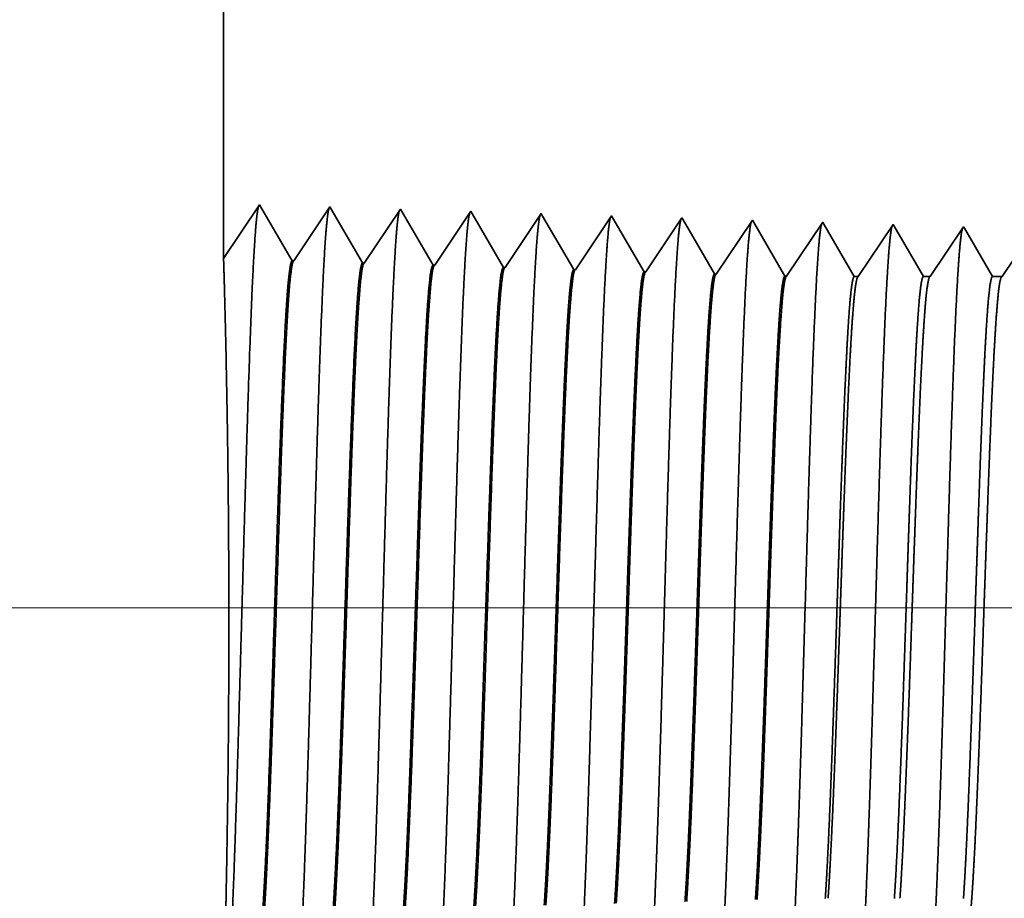
# Model space of a CAD drawing. Extents: x 0 to 10.8, y 0 to 8.2.
# Drawn here: x 1.3 to 1.5, y 1.2 to 1.3 of the extents above; entities that cross this region are included whole.
import ezdxf

# ---------------------------------------------------------------- set-up
doc = ezdxf.new("R2010")
doc.units = 0
doc.header["$MEASUREMENT"] = 0
doc.layers.get('0').update_dxf_attribs({"lineweight": 13})

# ---------------------------------------------------------------- blocks, each defined once
blk = doc.blocks.new('BLOCK23')
at = {"color": 7, "lineweight": 13, "ltscale": 0.03937}
blk.add_line((6.571059, 0.75), (-19.833046, 0.75), dxfattribs=at)
blk = doc.blocks.new('BLOCK29')
at = {"color": 7, "lineweight": 5, "ltscale": 0.03937}
blk.add_line((-14, 1.104153), (-14, 2.693), dxfattribs=at)
at = {"color": 7, "lineweight": 5, "ltscale": 0.001645}
blk.add_line((-13.963394, 1.158843), (-14, 1.104153), dxfattribs=at)
at = {"color": 7, "lineweight": 5, "ltscale": 0.001646}
for p, q in [((-13.930253, 1.10194), (-13.963394, 1.158843)), ((-13.891964, 1.15661), (-13.928594, 1.101888)), ((-13.858824, 1.099708), (-13.891964, 1.15661)), ((-13.820536, 1.154378), (-13.857165, 1.099656)), ((-13.787396, 1.097475), (-13.820536, 1.154378))]:
    blk.add_line(p, q, dxfattribs=at)
at = {"color": 7, "lineweight": 5, "ltscale": 0.000235}
for p, q in [((-13.749107, 1.152146), (-13.754341, 1.144329)), ((-13.677679, 1.149914), (-13.682912, 1.142096)), ((-13.754341, 1.144329), (-13.759573, 1.136511)), ((-13.682912, 1.142096), (-13.688145, 1.134279)), ((-13.611484, 1.139864), (-13.616716, 1.132047)), ((-13.60625, 1.147682), (-13.611484, 1.139864)), ((-13.534822, 1.14545), (-13.540055, 1.137632)), ((-13.463393, 1.143218), (-13.468627, 1.1354)), ((-13.391965, 1.140985), (-13.397198, 1.133168)), ((-13.759573, 1.136511), (-13.764806, 1.128693)), ((-13.688145, 1.134279), (-13.693378, 1.126461)), ((-13.616716, 1.132047), (-13.62195, 1.124229)), ((-13.545288, 1.129815), (-13.550521, 1.121997)), ((-13.540055, 1.137632), (-13.545288, 1.129815)), ((-13.468627, 1.1354), (-13.473859, 1.127582)), ((-13.397198, 1.133168), (-13.402431, 1.12535)), ((-13.770039, 1.120876), (-13.775272, 1.113058)), ((-13.764806, 1.128693), (-13.770039, 1.120876)), ((-13.693378, 1.126461), (-13.69861, 1.118644)), ((-13.62195, 1.124229), (-13.627182, 1.116412)), ((-13.550521, 1.121997), (-13.555754, 1.114179)), ((-13.479093, 1.119765), (-13.484325, 1.111947)), ((-13.473859, 1.127582), (-13.479093, 1.119765)), ((-13.402431, 1.12535), (-13.407664, 1.117533)), ((-13.775272, 1.113058), (-13.780506, 1.105241)), ((-13.703844, 1.110826), (-13.709076, 1.103009)), ((-13.69861, 1.118644), (-13.703844, 1.110826)), ((-13.627182, 1.116412), (-13.632416, 1.108594)), ((-13.555754, 1.114179), (-13.560987, 1.106362)), ((-13.484325, 1.111947), (-13.489559, 1.10413)), ((-13.412897, 1.109715), (-13.41813, 1.101898)), ((-13.407664, 1.117533), (-13.412897, 1.109715)), ((-13.780506, 1.105241), (-13.785738, 1.097423)), ((-13.709076, 1.103009), (-13.71431, 1.095191)), ((-13.637648, 1.100776), (-13.642881, 1.092959)), ((-13.632416, 1.108594), (-13.637648, 1.100776)), ((-13.560987, 1.106362), (-13.566221, 1.098544)), ((-13.489559, 1.10413), (-13.494791, 1.096312)), ((-13.41813, 1.101898), (-13.423363, 1.09408)), ((-13.566221, 1.098544), (-13.571453, 1.090727)), ((-13.494791, 1.096312), (-13.500025, 1.088495)), ((-13.423363, 1.09408), (-13.428597, 1.086262))]:
    blk.add_line(p, q, dxfattribs=at)
at = {"color": 7, "lineweight": 5, "ltscale": 8.7e-05}
blk.add_line((-13.747354, 1.149136), (-13.749107, 1.152146), dxfattribs=at)
at = {"color": 7, "lineweight": 5, "ltscale": 0.000223}
for p, q in [((-13.74287, 1.141437), (-13.747354, 1.149136)), ((-13.738386, 1.133738), (-13.74287, 1.141437)), ((-13.733901, 1.126039), (-13.738386, 1.133738)), ((-13.729417, 1.11834), (-13.733901, 1.126039)), ((-13.724934, 1.110641), (-13.729417, 1.11834)), ((-13.72045, 1.102942), (-13.724934, 1.110641)), ((-13.715966, 1.095243), (-13.72045, 1.102942))]:
    blk.add_line(p, q, dxfattribs=at)
at = {"color": 7, "lineweight": 5, "ltscale": 7.6e-05}
blk.add_line((-13.676144, 1.147278), (-13.677679, 1.149914), dxfattribs=at)
at = {"color": 7, "lineweight": 5, "ltscale": 0.000224}
for p, q in [((-13.671629, 1.139526), (-13.676144, 1.147278)), ((-13.667114, 1.131773), (-13.671629, 1.139526)), ((-13.662598, 1.124021), (-13.667114, 1.131773)), ((-13.658083, 1.116268), (-13.662598, 1.124021)), ((-13.653568, 1.108516), (-13.658083, 1.116268)), ((-13.649052, 1.100763), (-13.653568, 1.108516)), ((-13.644537, 1.093011), (-13.649052, 1.100763))]:
    blk.add_line(p, q, dxfattribs=at)
at = {"color": 7, "lineweight": 5, "ltscale": 6.8e-05}
blk.add_line((-13.604885, 1.145338), (-13.60625, 1.147682), dxfattribs=at)
at = {"color": 7, "lineweight": 5, "ltscale": 0.000225}
for p, q in [((-13.600346, 1.137544), (-13.604885, 1.145338)), ((-13.591267, 1.121956), (-13.595806, 1.12975)), ((-13.586727, 1.114161), (-13.591267, 1.121956)), ((-13.577648, 1.098573), (-13.582187, 1.106367)), ((-13.573109, 1.090779), (-13.577648, 1.098573))]:
    blk.add_line(p, q, dxfattribs=at)
at = {"color": 7, "lineweight": 5, "ltscale": 6.1e-05}
blk.add_line((-13.533593, 1.14334), (-13.534822, 1.14545), dxfattribs=at)
at = {"color": 7, "lineweight": 5, "ltscale": 0.000226}
for p, q in [((-13.529035, 1.135513), (-13.533593, 1.14334)), ((-13.595806, 1.12975), (-13.600346, 1.137544)), ((-13.524475, 1.127685), (-13.529035, 1.135513)), ((-13.519915, 1.119857), (-13.524475, 1.127685)), ((-13.515357, 1.11203), (-13.519915, 1.119857)), ((-13.582187, 1.106367), (-13.586727, 1.114161)), ((-13.510797, 1.104202), (-13.515357, 1.11203)), ((-13.506238, 1.096374), (-13.510797, 1.104202)), ((-13.501679, 1.088547), (-13.506238, 1.096374))]:
    blk.add_line(p, q, dxfattribs=at)
at = {"color": 7, "lineweight": 5, "ltscale": 5.5e-05}
blk.add_line((-13.462277, 1.1413), (-13.463393, 1.143218), dxfattribs=at)
at = {"color": 7, "lineweight": 5, "ltscale": 0.000227}
for p, q in [((-13.457702, 1.133445), (-13.462277, 1.1413)), ((-13.453126, 1.12559), (-13.457702, 1.133445)), ((-13.448551, 1.117735), (-13.453126, 1.12559)), ((-13.443976, 1.10988), (-13.448551, 1.117735)), ((-13.439401, 1.102025), (-13.443976, 1.10988)), ((-13.434826, 1.09417), (-13.439401, 1.102025)), ((-13.43025, 1.086315), (-13.434826, 1.09417))]:
    blk.add_line(p, q, dxfattribs=at)
at = {"color": 7, "lineweight": 5, "ltscale": 5.1e-05}
blk.add_line((-13.39094, 1.139227), (-13.391965, 1.140985), dxfattribs=at)
at = {"color": 7, "lineweight": 5, "ltscale": 0.00022}
for p, q in [((-13.386507, 1.131614), (-13.39094, 1.139227)), ((-13.382072, 1.124001), (-13.386507, 1.131614)), ((-13.377637, 1.116388), (-13.382072, 1.124001)), ((-13.373204, 1.108775), (-13.377637, 1.116388)), ((-13.368769, 1.101161), (-13.373204, 1.108775)), ((-13.364335, 1.093548), (-13.368769, 1.101161)), ((-13.359901, 1.085935), (-13.364335, 1.093548))]:
    blk.add_line(p, q, dxfattribs=at)
at = {"color": 7, "lineweight": 5, "ltscale": 0.000265}
for p, q in [((-13.326429, 1.12995), (-13.332321, 1.121147)), ((-13.320536, 1.138753), (-13.326429, 1.12995)), ((-13.332321, 1.121147), (-13.338215, 1.112344)), ((-13.338215, 1.112344), (-13.344108, 1.103541)), ((-13.344108, 1.103541), (-13.35, 1.094738)), ((-13.35, 1.094738), (-13.355893, 1.085935))]:
    blk.add_line(p, q, dxfattribs=at)
at = {"color": 7, "lineweight": 5, "ltscale": 4.7e-05}
blk.add_line((-13.319592, 1.137131), (-13.320536, 1.138753), dxfattribs=at)
at = {"color": 7, "lineweight": 5, "ltscale": 0.000212}
for p, q in [((-13.315331, 1.129817), (-13.319592, 1.137131)), ((-13.311072, 1.122503), (-13.315331, 1.129817)), ((-13.306811, 1.11519), (-13.311072, 1.122503)), ((-13.302552, 1.107876), (-13.306811, 1.11519)), ((-13.298292, 1.100562), (-13.302552, 1.107876)), ((-13.294031, 1.093249), (-13.298292, 1.100562)), ((-13.289772, 1.085935), (-13.294031, 1.093249))]:
    blk.add_line(p, q, dxfattribs=at)
at = {"color": 7, "lineweight": 5, "ltscale": 0.000254}
for p, q in [((-13.249108, 1.136521), (-13.254751, 1.12809)), ((-13.260395, 1.119659), (-13.266039, 1.111228)), ((-13.254751, 1.12809), (-13.260395, 1.119659)), ((-13.266039, 1.111228), (-13.271683, 1.102797)), ((-13.271683, 1.102797), (-13.277327, 1.094366)), ((-13.277327, 1.094366), (-13.282971, 1.085935))]:
    blk.add_line(p, q, dxfattribs=at)
at = {"color": 7, "lineweight": 5, "ltscale": 4.4e-05}
blk.add_line((-13.24823, 1.135015), (-13.249108, 1.136521), dxfattribs=at)
at = {"color": 7, "lineweight": 5, "ltscale": 0.000203}
for p, q in [((-13.244146, 1.128003), (-13.24823, 1.135015)), ((-13.240062, 1.120992), (-13.244146, 1.128003)), ((-13.235978, 1.11398), (-13.240062, 1.120992)), ((-13.231894, 1.106969), (-13.235978, 1.11398)), ((-13.227811, 1.099958), (-13.231894, 1.106969)), ((-13.223727, 1.092946), (-13.227811, 1.099958)), ((-13.219643, 1.085935), (-13.223727, 1.092946))]:
    blk.add_line(p, q, dxfattribs=at)
at = {"color": 7, "lineweight": 5, "ltscale": 4.2e-05}
for p, q in [((-13.928594, 1.101888), (-13.930253, 1.10194)), ((-13.857165, 1.099656), (-13.858824, 1.099708))]:
    blk.add_line(p, q, dxfattribs=at)
at = {"color": 7, "lineweight": 5, "ltscale": 4.1e-05}
for p, q in [((-13.785738, 1.097423), (-13.787396, 1.097475)), ((-13.71431, 1.095191), (-13.715966, 1.095243)), ((-13.642881, 1.092959), (-13.644537, 1.093011)), ((-13.571453, 1.090727), (-13.573109, 1.090779)), ((-13.500025, 1.088495), (-13.501679, 1.088547)), ((-13.428597, 1.086262), (-13.43025, 1.086315))]:
    blk.add_line(p, q, dxfattribs=at)
at = {"color": 7, "lineweight": 5, "ltscale": 0.000242}
blk.add_line((-13.204653, 1.093994), (-13.210048, 1.085935), dxfattribs=at)
at = {"color": 7, "lineweight": 5, "ltscale": 0.0001}
blk.add_line((-13.355893, 1.085935), (-13.359901, 1.085935), dxfattribs=at)
at = {"color": 7, "lineweight": 5, "ltscale": 0.00017}
blk.add_line((-13.282971, 1.085935), (-13.289772, 1.085935), dxfattribs=at)
at = {"color": 7, "lineweight": 5, "ltscale": 0.00024}
blk.add_line((-13.210048, 1.085935), (-13.219643, 1.085935), dxfattribs=at)

msp = doc.modelspace()

# ---------------------------------------------------------------- linework, layer by layer
at = {"color": 7, "lineweight": 35, "ltscale": 0.006188}
msp.add_line((1.35577, 1.51673), (1.35577, 1.2692), dxfattribs=at)
at = {"color": 7, "lineweight": 35, "ltscale": 0.000256}
for p, q in [((1.35577, 1.2692), (1.36147, 1.27772)), ((1.36147, 1.27772), (1.36663, 1.26885)), ((1.36689, 1.26885), (1.3726, 1.27737)), ((1.3726, 1.27737), (1.37776, 1.26851)), ((1.37802, 1.2685), (1.38373, 1.27702)), ((1.38373, 1.27702), (1.38889, 1.26816)), ((1.38915, 1.26815), (1.39485, 1.27668)), ((1.40027, 1.2678), (1.40598, 1.27633)), ((1.4114, 1.26745), (1.41711, 1.27598)), ((1.42253, 1.26711), (1.42824, 1.27563)), ((1.43366, 1.26676), (1.43937, 1.27529)), ((1.44479, 1.26641), (1.4505, 1.27494))]:
    msp.add_line(p, q, dxfattribs=at)
at = {"color": 7, "lineweight": 35, "ltscale": 1.4e-05}
msp.add_line((1.39485, 1.27668), (1.39513, 1.27621), dxfattribs=at)
at = {"color": 7, "lineweight": 35, "ltscale": 0.000243}
msp.add_line((1.39513, 1.27621), (1.40002, 1.26781), dxfattribs=at)
at = {"color": 7, "lineweight": 35, "ltscale": 1.2e-05}
msp.add_line((1.40598, 1.27633), (1.40622, 1.27592), dxfattribs=at)
at = {"color": 7, "lineweight": 35, "ltscale": 0.000245}
msp.add_line((1.40622, 1.27592), (1.41115, 1.26746), dxfattribs=at)
at = {"color": 7, "lineweight": 35, "ltscale": 1.1e-05}
msp.add_line((1.41711, 1.27598), (1.41732, 1.27561), dxfattribs=at)
at = {"color": 7, "lineweight": 35, "ltscale": 0.000246}
msp.add_line((1.41732, 1.27561), (1.42227, 1.26711), dxfattribs=at)
at = {"color": 7, "lineweight": 35, "ltscale": 1e-05}
msp.add_line((1.42824, 1.27563), (1.42843, 1.2753), dxfattribs=at)
at = {"color": 7, "lineweight": 35, "ltscale": 0.000247}
msp.add_line((1.42843, 1.2753), (1.4334, 1.26677), dxfattribs=at)
at = {"color": 7, "lineweight": 35, "ltscale": 9e-06}
msp.add_line((1.43937, 1.27529), (1.43954, 1.27499), dxfattribs=at)
at = {"color": 7, "lineweight": 35, "ltscale": 0.000248}
for p, q in [((1.43954, 1.27499), (1.44453, 1.26642)), ((1.45612, 1.26636), (1.46162, 1.27459))]:
    msp.add_line(p, q, dxfattribs=at)
at = {"color": 7, "lineweight": 35, "ltscale": 8e-06}
msp.add_line((1.4505, 1.27494), (1.45065, 1.27466), dxfattribs=at)
at = {"color": 7, "lineweight": 35, "ltscale": 0.00024}
msp.add_line((1.45065, 1.27466), (1.45549, 1.26636), dxfattribs=at)
at = {"color": 7, "lineweight": 35, "ltscale": 7e-06}
for p, q in [((1.46162, 1.27459), (1.46177, 1.27434)), ((1.47275, 1.27424), (1.47289, 1.27401))]:
    msp.add_line(p, q, dxfattribs=at)
at = {"color": 7, "lineweight": 35, "ltscale": 0.000231}
msp.add_line((1.46177, 1.27434), (1.46642, 1.26636), dxfattribs=at)
at = {"color": 7, "lineweight": 35, "ltscale": 0.000237}
msp.add_line((1.46748, 1.26636), (1.47275, 1.27424), dxfattribs=at)
at = {"color": 7, "lineweight": 35, "ltscale": 0.000221}
msp.add_line((1.47289, 1.27401), (1.47734, 1.26636), dxfattribs=at)
at = {"color": 7, "lineweight": 35, "ltscale": 0.000227}
msp.add_line((1.47884, 1.26636), (1.48388, 1.27389), dxfattribs=at)
at = {"color": 7, "lineweight": 35, "ltscale": 6e-06}
for p, q in [((1.36689, 1.26885), (1.36663, 1.26885)), ((1.37802, 1.2685), (1.37776, 1.26851)), ((1.38915, 1.26815), (1.38889, 1.26816)), ((1.40027, 1.2678), (1.40002, 1.26781)), ((1.4114, 1.26745), (1.41115, 1.26746)), ((1.42253, 1.26711), (1.42227, 1.26711)), ((1.43366, 1.26676), (1.4334, 1.26677)), ((1.44479, 1.26641), (1.44453, 1.26642))]:
    msp.add_line(p, q, dxfattribs=at)
at = {"color": 7, "lineweight": 35, "ltscale": 1.6e-05}
msp.add_line((1.45549, 1.26636), (1.45612, 1.26636), dxfattribs=at)
at = {"color": 7, "lineweight": 35, "ltscale": 2.6e-05}
msp.add_line((1.46642, 1.26636), (1.46748, 1.26636), dxfattribs=at)
at = {"color": 7, "lineweight": 35, "ltscale": 3.7e-05}
msp.add_line((1.47734, 1.26636), (1.47884, 1.26636), dxfattribs=at)
at = {"color": 7, "lineweight": 35, "ltscale": 0.03937}
for points in [[(1.36689, 1.26885, 0.251927), (1.3668, 1.26878)], [(1.37802, 1.2685, 0.252081), (1.37793, 1.26843)], [(1.38915, 1.26815, 0.251116), (1.38906, 1.26809)], [(1.40027, 1.2678, 0.251113), (1.40019, 1.26774)], [(1.4114, 1.26746, 0.251112), (1.41132, 1.26739)], [(1.42253, 1.26711, 0.251105), (1.42244, 1.26704)], [(1.43366, 1.26676, 0.251103), (1.43357, 1.26669)], [(1.44479, 1.26641, 0.251098), (1.4447, 1.26635)], [(1.45611, 1.26636, 0.242338), (1.45602, 1.26629)], [(1.46748, 1.26636, 0.242336), (1.46738, 1.26629)], [(1.47884, 1.26636, 0.242336), (1.47874, 1.26629)]]:
    msp.add_lwpolyline(points, format="xyb", dxfattribs=at)
for points, knots in [([(1.35679, 1.158), (1.3572, 1.16512), (1.35757, 1.17524), (1.3579, 1.18611), (1.35852, 1.20784), (1.35913, 1.22994), (1.35942, 1.24016), (1.35989, 1.25524), (1.36042, 1.26732), (1.36061, 1.27091), (1.36086, 1.27458), (1.36113, 1.27664), (1.36119, 1.27701), (1.36125, 1.2773), (1.36132, 1.27749)], [0, 0, 0, 0, 0, 0, 12.702954, 12.702954, 12.702954, 24.497614, 24.497614, 24.497614, 30.345549, 30.345549, 30.345549, 32.030206, 32.030206, 32.030206, 32.030206, 32.030206, 32.030206]), ([(1.36792, 1.1583), (1.36833, 1.16541), (1.3687, 1.17551), (1.36903, 1.18634), (1.36965, 1.20799), (1.37026, 1.22999), (1.37055, 1.24015), (1.37102, 1.25513), (1.37155, 1.26712), (1.37174, 1.27068), (1.372, 1.27429), (1.37226, 1.27632), (1.37232, 1.27668), (1.37238, 1.27695), (1.37244, 1.27714)], [0, 0, 0, 0, 0, 0, 12.663449, 12.663449, 12.663449, 24.386554, 24.386554, 24.386554, 30.203831, 30.203831, 30.203831, 31.844182, 31.844182, 31.844182, 31.844182, 31.844182, 31.844182]), ([(1.37905, 1.15861), (1.37946, 1.16569), (1.37983, 1.17577), (1.38017, 1.18658), (1.38078, 1.20813), (1.38139, 1.23004), (1.38168, 1.24013), (1.38215, 1.25502), (1.38269, 1.26692), (1.38288, 1.27045), (1.38313, 1.27401), (1.3834, 1.27599), (1.38345, 1.27634), (1.38351, 1.27661), (1.38357, 1.27679)], [0, 0, 0, 0, 0, 0, 12.623905, 12.623905, 12.623905, 24.275424, 24.275424, 24.275424, 30.062008, 30.062008, 30.062008, 31.656291, 31.656291, 31.656291, 31.656291, 31.656291, 31.656291]), ([(1.39018, 1.15891), (1.39059, 1.16598), (1.39096, 1.17603), (1.3913, 1.18681), (1.39191, 1.20828), (1.39252, 1.23009), (1.39281, 1.24012), (1.39328, 1.25491), (1.39382, 1.26672), (1.39401, 1.27022), (1.39426, 1.27372), (1.39453, 1.27567), (1.39458, 1.27601), (1.39464, 1.27626), (1.3947, 1.27644)], [0, 0, 0, 0, 0, 0, 12.584306, 12.584306, 12.584306, 24.164245, 24.164245, 24.164245, 29.920081, 29.920081, 29.920081, 31.47049, 31.47049, 31.47049, 31.47049, 31.47049, 31.47049]), ([(1.4013, 1.15922), (1.40172, 1.16626), (1.40209, 1.1763), (1.40243, 1.18705), (1.40305, 1.20843), (1.40365, 1.23013), (1.40395, 1.2401), (1.40441, 1.2548), (1.40495, 1.26651), (1.40514, 1.26999), (1.40539, 1.27344), (1.40566, 1.27534), (1.40571, 1.27567), (1.40577, 1.27592), (1.40583, 1.27609)], [0, 0, 0, 0, 0, 0, 12.544617, 12.544617, 12.544617, 24.052894, 24.052894, 24.052894, 29.777974, 29.777974, 29.777974, 31.284569, 31.284569, 31.284569, 31.284569, 31.284569, 31.284569]), ([(1.41243, 1.15952), (1.41273, 1.16463), (1.41301, 1.1713), (1.41327, 1.17869), (1.41386, 1.19725), (1.41441, 1.21708), (1.41473, 1.22838), (1.41524, 1.24565), (1.41581, 1.26045), (1.41602, 1.26517), (1.41633, 1.27074), (1.41666, 1.27414), (1.41676, 1.2749), (1.41685, 1.27544), (1.41695, 1.27574)], [0, 0, 0, 0, 0, 0, 9.081352, 9.081352, 9.081352, 21.825488, 21.825488, 21.825488, 28.48503, 28.48503, 28.48503, 31.1129, 31.1129, 31.1129, 31.1129, 31.1129, 31.1129]), ([(1.42356, 1.15983), (1.42386, 1.16492), (1.42414, 1.17159), (1.4244, 1.17897), (1.42499, 1.19746), (1.42555, 1.21721), (1.42586, 1.22843), (1.42637, 1.2456), (1.42694, 1.2603), (1.42715, 1.26499), (1.42746, 1.27048), (1.42779, 1.27382), (1.42789, 1.27457), (1.42798, 1.27509), (1.42808, 1.27539)], [0, 0, 0, 0, 0, 0, 9.060384, 9.060384, 9.060384, 21.729005, 21.729005, 21.729005, 28.349367, 28.349367, 28.349367, 30.927448, 30.927448, 30.927448, 30.927448, 30.927448, 30.927448]), ([(1.43469, 1.16013), (1.43499, 1.16522), (1.43527, 1.17188), (1.43553, 1.17924), (1.43613, 1.19767), (1.43668, 1.21733), (1.437, 1.22849), (1.4375, 1.24555), (1.43807, 1.26015), (1.43828, 1.2648), (1.43859, 1.27022), (1.43892, 1.27351), (1.43902, 1.27423), (1.43911, 1.27475), (1.43921, 1.27504)], [0, 0, 0, 0, 0, 0, 9.039352, 9.039352, 9.039352, 21.632377, 21.632377, 21.632377, 28.213526, 28.213526, 28.213526, 30.741954, 30.741954, 30.741954, 30.741954, 30.741954, 30.741954]), ([(1.44582, 1.16044), (1.44612, 1.16551), (1.4464, 1.17216), (1.44667, 1.17952), (1.44726, 1.19788), (1.44781, 1.21746), (1.44813, 1.22854), (1.44863, 1.2455), (1.44921, 1.25999), (1.44942, 1.26461), (1.44972, 1.26995), (1.45005, 1.27319), (1.45015, 1.2739), (1.45024, 1.27441), (1.45034, 1.27469)], [0, 0, 0, 0, 0, 0, 9.018297, 9.018297, 9.018297, 21.535681, 21.535681, 21.535681, 28.07758, 28.07758, 28.07758, 30.556448, 30.556448, 30.556448, 30.556448, 30.556448, 30.556448]), ([(1.45694, 1.16074), (1.45725, 1.16581), (1.45753, 1.17245), (1.4578, 1.1798), (1.45839, 1.19808), (1.45894, 1.21758), (1.45926, 1.2286), (1.45977, 1.24545), (1.46034, 1.25984), (1.46055, 1.26442), (1.46086, 1.26969), (1.46119, 1.27288), (1.46128, 1.27357), (1.46137, 1.27406), (1.46146, 1.27435)], [0, 0, 0, 0, 0, 0, 8.997152, 8.997152, 8.997152, 21.438834, 21.438834, 21.438834, 27.941454, 27.941454, 27.941454, 30.370918, 30.370918, 30.370918, 30.370918, 30.370918, 30.370918]), ([(1.46807, 1.16105), (1.46838, 1.1661), (1.46866, 1.17274), (1.46893, 1.18007), (1.46952, 1.19829), (1.47008, 1.2177), (1.47039, 1.22865), (1.4709, 1.2454), (1.47147, 1.25968), (1.47168, 1.26422), (1.47199, 1.26943), (1.47232, 1.27256), (1.47241, 1.27323), (1.4725, 1.27372), (1.47259, 1.274)], [0, 0, 0, 0, 0, 0, 8.975994, 8.975994, 8.975994, 21.341926, 21.341926, 21.341926, 27.805222, 27.805222, 27.805222, 30.185398, 30.185398, 30.185398, 30.185398, 30.185398, 30.185398]), ([(1.35597, 1.15907), (1.35609, 1.16407), (1.35623, 1.17056), (1.35637, 1.17805), (1.3566, 1.19553), (1.35665, 1.21442), (1.35661, 1.22473), (1.35643, 1.24151), (1.35615, 1.25527), (1.35603, 1.26027), (1.35589, 1.26551), (1.35581, 1.26822), (1.35579, 1.26874), (1.35578, 1.26907), (1.35577, 1.26921)], [0, 0, 0, 0, 0, 0, 11.947779, 11.947779, 11.947779, 26.08971, 26.08971, 26.08971, 36.157638, 36.157638, 36.157638, 39.746356, 39.746356, 39.746356, 39.746356, 39.746356, 39.746356]), ([(1.36663, 1.26885), (1.36647, 1.26886), (1.36631, 1.2683), (1.36615, 1.26719), (1.36571, 1.26259), (1.36529, 1.25458), (1.36502, 1.24828), (1.36442, 1.23216), (1.36385, 1.21397), (1.36351, 1.20315), (1.36301, 1.18808), (1.36249, 1.17548), (1.36231, 1.17174), (1.36213, 1.16847), (1.36195, 1.16578)], [0, 0, 0, 0, 0, 0, 6.134011, 6.134011, 6.134011, 17.347195, 17.347195, 17.347195, 32.691421, 32.691421, 32.691421, 39.979031, 39.979031, 39.979031, 39.979031, 39.979031, 39.979031]), ([(1.3668, 1.26878), (1.36665, 1.26855), (1.36649, 1.26777), (1.36633, 1.26646), (1.36597, 1.26229), (1.36563, 1.25597), (1.36544, 1.25173), (1.36507, 1.24282), (1.36472, 1.23283), (1.36456, 1.22781), (1.36415, 1.21526), (1.36374, 1.20255), (1.36349, 1.19504), (1.3631, 1.18384), (1.36269, 1.17431), (1.36253, 1.17106), (1.36237, 1.1682), (1.36221, 1.16579)], [0, 0, 0, 0, 0, 0, 6.019106, 6.019106, 6.019106, 14.09275, 14.09275, 14.09275, 21.701157, 21.701157, 21.701157, 32.784967, 32.784967, 32.784967, 39.279423, 39.279423, 39.279423, 39.279423, 39.279423, 39.279423]), ([(1.37776, 1.26851), (1.3776, 1.26851), (1.37744, 1.26796), (1.37728, 1.26684), (1.37683, 1.26224), (1.37641, 1.25423), (1.37615, 1.24792), (1.37554, 1.23183), (1.37497, 1.2137), (1.37463, 1.2029), (1.37413, 1.188), (1.37361, 1.17556), (1.37343, 1.17192), (1.37326, 1.16872), (1.37308, 1.16608)], [0, 0, 0, 0, 0, 0, 6.135589, 6.135589, 6.135589, 17.359492, 17.359492, 17.359492, 32.664688, 32.664688, 32.664688, 39.82678, 39.82678, 39.82678, 39.82678, 39.82678, 39.82678]), ([(1.37793, 1.26843), (1.37777, 1.2682), (1.37762, 1.26742), (1.37746, 1.26611), (1.3771, 1.26194), (1.37675, 1.25561), (1.37656, 1.25137), (1.37619, 1.24247), (1.37584, 1.23248), (1.37568, 1.22748), (1.37533, 1.2168), (1.37498, 1.20601), (1.37479, 1.20035), (1.3744, 1.18895), (1.374, 1.17866), (1.37379, 1.17372), (1.37357, 1.16946), (1.37334, 1.16609)], [0, 0, 0, 0, 0, 0, 6.020874, 6.020874, 6.020874, 14.101605, 14.101605, 14.101605, 21.702904, 21.702904, 21.702904, 30.036952, 30.036952, 30.036952, 39.13606, 39.13606, 39.13606, 39.13606, 39.13606, 39.13606]), ([(1.38889, 1.26816), (1.38873, 1.26816), (1.38857, 1.26761), (1.38841, 1.2665), (1.38796, 1.26189), (1.38754, 1.25387), (1.38727, 1.24756), (1.38682, 1.23571), (1.38639, 1.22275), (1.38621, 1.2171), (1.38576, 1.20345), (1.38532, 1.19024), (1.38505, 1.18289), (1.38472, 1.17505), (1.38437, 1.16894), (1.38432, 1.16804), (1.38426, 1.16719), (1.38421, 1.16639)], [0, 0, 0, 0, 0, 0, 6.137311, 6.137311, 6.137311, 17.372297, 17.372297, 17.372297, 25.695804, 25.695804, 25.695804, 37.584703, 37.584703, 37.584703, 39.763493, 39.763493, 39.763493, 39.763493, 39.763493, 39.763493]), ([(1.38906, 1.26809), (1.3889, 1.26785), (1.38874, 1.26707), (1.38858, 1.26576), (1.38822, 1.26159), (1.38788, 1.25526), (1.38768, 1.25101), (1.38732, 1.24212), (1.38696, 1.23214), (1.3868, 1.22715), (1.38639, 1.21472), (1.38598, 1.20215), (1.38573, 1.19476), (1.38534, 1.18384), (1.38493, 1.17457), (1.38478, 1.17147), (1.38463, 1.16872), (1.38447, 1.1664)], [0, 0, 0, 0, 0, 0, 6.022755, 6.022755, 6.022755, 14.110845, 14.110845, 14.110845, 21.705296, 21.705296, 21.705296, 32.696262, 32.696262, 32.696262, 38.987721, 38.987721, 38.987721, 38.987721, 38.987721, 38.987721]), ([(1.40002, 1.26781), (1.39986, 1.26782), (1.39969, 1.26726), (1.39953, 1.26615), (1.39908, 1.26154), (1.39866, 1.25352), (1.39839, 1.2472), (1.39794, 1.23535), (1.39751, 1.22241), (1.39732, 1.21676), (1.39688, 1.2032), (1.39643, 1.19009), (1.39616, 1.18281), (1.39584, 1.17511), (1.39549, 1.16913), (1.39544, 1.16827), (1.39539, 1.16746), (1.39534, 1.16669)], [0, 0, 0, 0, 0, 0, 6.139151, 6.139151, 6.139151, 17.385589, 17.385589, 17.385589, 25.704407, 25.704407, 25.704407, 37.52647, 37.52647, 37.52647, 39.61395, 39.61395, 39.61395, 39.61395, 39.61395, 39.61395]), ([(1.40019, 1.26774), (1.40003, 1.2675), (1.39987, 1.26672), (1.39971, 1.26541), (1.39935, 1.26123), (1.399, 1.2549), (1.3988, 1.25065), (1.39844, 1.24176), (1.39808, 1.2318), (1.39792, 1.22681), (1.39751, 1.21444), (1.3971, 1.20194), (1.39685, 1.19462), (1.39646, 1.18385), (1.39606, 1.17471), (1.39591, 1.17167), (1.39575, 1.16898), (1.3956, 1.1667)], [0, 0, 0, 0, 0, 0, 6.024754, 6.024754, 6.024754, 14.120483, 14.120483, 14.120483, 21.708347, 21.708347, 21.708347, 32.655455, 32.655455, 32.655455, 38.845686, 38.845686, 38.845686, 38.845686, 38.845686, 38.845686]), ([(1.41115, 1.26746), (1.41098, 1.26747), (1.41082, 1.26691), (1.41066, 1.2658), (1.41037, 1.26284), (1.41009, 1.25848), (1.40997, 1.25635), (1.4097, 1.251), (1.40944, 1.24465), (1.4093, 1.24105), (1.40906, 1.2347), (1.40884, 1.22821), (1.40876, 1.22592), (1.40857, 1.22038), (1.40839, 1.21475), (1.40829, 1.21195), (1.40811, 1.2063), (1.40792, 1.20074), (1.40784, 1.1984), (1.40757, 1.19079), (1.40729, 1.18342), (1.40711, 1.17885), (1.40687, 1.17366), (1.40663, 1.16946), (1.40657, 1.16859), (1.40652, 1.16777), (1.40647, 1.167)], [0, 0, 0, 0, 0, 0, 6.141115, 6.141115, 6.141115, 11.156497, 11.156497, 11.156497, 16.946426, 16.946426, 16.946426, 21.182411, 21.182411, 21.182411, 25.332916, 25.332916, 25.332916, 29.616644, 29.616644, 29.616644, 37.160154, 37.160154, 37.160154, 39.272241, 39.272241, 39.272241, 39.272241, 39.272241, 39.272241]), ([(1.41131, 1.26739), (1.41115, 1.26715), (1.41099, 1.26637), (1.41084, 1.26506), (1.41047, 1.26088), (1.41012, 1.25454), (1.40993, 1.2503), (1.40956, 1.24141), (1.4092, 1.23145), (1.40903, 1.22648), (1.40862, 1.21417), (1.40822, 1.20174), (1.40797, 1.19448), (1.40758, 1.18385), (1.40718, 1.17484), (1.40703, 1.17187), (1.40688, 1.16924), (1.40672, 1.16701)], [0, 0, 0, 0, 0, 0, 6.026925, 6.026925, 6.026925, 14.13059, 14.13059, 14.13059, 21.71195, 21.71195, 21.71195, 32.611939, 32.611939, 32.611939, 38.69973, 38.69973, 38.69973, 38.69973, 38.69973, 38.69973]), ([(1.42227, 1.26712), (1.42211, 1.26712), (1.42195, 1.26657), (1.42179, 1.26545), (1.4215, 1.26249), (1.42122, 1.25814), (1.4211, 1.256), (1.42083, 1.25064), (1.42056, 1.24429), (1.42042, 1.24069), (1.42018, 1.23435), (1.41996, 1.22786), (1.41988, 1.22561), (1.41969, 1.22008), (1.41951, 1.21449), (1.41941, 1.21171), (1.41923, 1.2061), (1.41904, 1.20058), (1.41896, 1.19825), (1.41869, 1.19071), (1.41841, 1.1834), (1.41823, 1.17888), (1.41799, 1.17379), (1.41775, 1.16967), (1.4177, 1.16884), (1.41765, 1.16805), (1.41759, 1.1673)], [0, 0, 0, 0, 0, 0, 6.143243, 6.143243, 6.143243, 11.160628, 11.160628, 11.160628, 16.964234, 16.964234, 16.964234, 21.189881, 21.189881, 21.189881, 25.324498, 25.324498, 25.324498, 29.584486, 29.584486, 29.584486, 37.085429, 37.085429, 37.085429, 39.129485, 39.129485, 39.129485, 39.129485, 39.129485, 39.129485]), ([(1.42244, 1.26704), (1.42228, 1.2668), (1.42212, 1.26602), (1.42196, 1.26471), (1.42168, 1.26143), (1.4214, 1.25682), (1.42128, 1.25453), (1.421, 1.24871), (1.42072, 1.24193), (1.42058, 1.23805), (1.42034, 1.23158), (1.42012, 1.22496), (1.42003, 1.22235), (1.41985, 1.21697), (1.41967, 1.21156), (1.41958, 1.20884), (1.4194, 1.20349), (1.41922, 1.19826), (1.41912, 1.19554), (1.41887, 1.18839), (1.41859, 1.18151), (1.41841, 1.17729), (1.41819, 1.17278), (1.41797, 1.16911), (1.41793, 1.16849), (1.41789, 1.16789), (1.41785, 1.16731)], [0, 0, 0, 0, 0, 0, 6.0292, 6.0292, 6.0292, 11.087798, 11.087798, 11.087798, 17.21198, 17.21198, 17.21198, 21.2221, 21.2221, 21.2221, 25.274569, 25.274569, 25.274569, 29.24798, 29.24798, 29.24798, 36.470213, 36.470213, 36.470213, 38.037076, 38.037076, 38.037076, 38.037076, 38.037076, 38.037076]), ([(1.4334, 1.26677), (1.43324, 1.26677), (1.43308, 1.26622), (1.43291, 1.2651), (1.43262, 1.26215), (1.43234, 1.25779), (1.43222, 1.25566), (1.43195, 1.25029), (1.43168, 1.24394), (1.43154, 1.24032), (1.4313, 1.23399), (1.43108, 1.22752), (1.431, 1.22528), (1.43081, 1.21979), (1.43063, 1.21423), (1.43053, 1.21147), (1.43035, 1.2059), (1.43016, 1.20043), (1.43008, 1.1981), (1.42981, 1.19063), (1.42953, 1.18339), (1.42935, 1.17892), (1.42911, 1.17393), (1.42887, 1.16989), (1.42882, 1.16909), (1.42877, 1.16833), (1.42872, 1.16761)], [0, 0, 0, 0, 0, 0, 6.145485, 6.145485, 6.145485, 11.164863, 11.164863, 11.164863, 16.98176, 16.98176, 16.98176, 21.194184, 21.194184, 21.194184, 25.312766, 25.312766, 25.312766, 29.546045, 29.546045, 29.546045, 37.004661, 37.004661, 37.004661, 38.980417, 38.980417, 38.980417, 38.980417, 38.980417, 38.980417]), ([(1.43357, 1.26669), (1.43341, 1.26645), (1.43325, 1.26567), (1.43309, 1.26436), (1.4328, 1.26108), (1.43252, 1.25647), (1.4324, 1.25418), (1.43212, 1.24834), (1.43184, 1.24156), (1.4317, 1.23766), (1.43146, 1.23121), (1.43123, 1.22461), (1.43114, 1.22198), (1.43097, 1.21664), (1.43079, 1.21127), (1.43069, 1.20857), (1.43052, 1.20328), (1.43034, 1.1981), (1.43024, 1.19535), (1.42995, 1.1873), (1.42964, 1.17962), (1.42942, 1.17478), (1.4292, 1.17079), (1.42898, 1.16762)], [0, 0, 0, 0, 0, 0, 6.031633, 6.031633, 6.031633, 11.09041, 11.09041, 11.09041, 17.237199, 17.237199, 17.237199, 21.219058, 21.219058, 21.219058, 25.25499, 25.25499, 25.25499, 29.186236, 29.186236, 29.186236, 37.891906, 37.891906, 37.891906, 37.891906, 37.891906, 37.891906]), ([(1.44453, 1.26642), (1.44437, 1.26642), (1.4442, 1.26587), (1.44404, 1.26475), (1.44375, 1.2618), (1.44347, 1.25744), (1.44335, 1.25531), (1.44307, 1.24994), (1.4428, 1.24358), (1.44266, 1.23996), (1.44242, 1.23364), (1.4422, 1.22719), (1.44212, 1.22496), (1.44193, 1.2195), (1.44175, 1.21396), (1.44165, 1.21123), (1.44147, 1.20571), (1.44128, 1.20029), (1.4412, 1.19794), (1.44093, 1.19054), (1.44065, 1.18337), (1.44047, 1.17896), (1.44023, 1.17406), (1.44, 1.1701), (1.43995, 1.16933), (1.4399, 1.1686), (1.43985, 1.16791)], [0, 0, 0, 0, 0, 0, 6.14788, 6.14788, 6.14788, 11.16931, 11.16931, 11.16931, 17.000599, 17.000599, 17.000599, 21.196531, 21.196531, 21.196531, 25.299178, 25.299178, 25.299178, 29.502409, 29.502409, 29.502409, 36.919094, 36.919094, 36.919094, 38.825559, 38.825559, 38.825559, 38.825559, 38.825559, 38.825559]), ([(1.4447, 1.26635), (1.44454, 1.2661), (1.44437, 1.26532), (1.44421, 1.264), (1.44393, 1.26073), (1.44365, 1.25612), (1.44352, 1.25383), (1.44324, 1.24798), (1.44296, 1.24118), (1.44282, 1.23728), (1.44258, 1.23085), (1.44235, 1.22428), (1.44226, 1.22159), (1.44208, 1.2163), (1.4419, 1.21098), (1.44181, 1.2083), (1.44163, 1.20307), (1.44146, 1.19795), (1.44136, 1.19515), (1.44107, 1.18724), (1.44076, 1.17969), (1.44054, 1.17496), (1.44033, 1.17104), (1.44011, 1.16793)], [0, 0, 0, 0, 0, 0, 6.034185, 6.034185, 6.034185, 11.093013, 11.093013, 11.093013, 17.262839, 17.262839, 17.262839, 21.200108, 21.200108, 21.200108, 25.219439, 25.219439, 25.219439, 29.109964, 29.109964, 29.109964, 37.693341, 37.693341, 37.693341, 37.693341, 37.693341, 37.693341]), ([(1.45549, 1.26636), (1.4553, 1.26636), (1.4551, 1.26555), (1.45491, 1.26394), (1.45453, 1.25923), (1.45417, 1.25222), (1.45398, 1.24814), (1.4538, 1.24375), (1.45363, 1.23912)], [0, 0, 0, 0, 0, 0, 6.976433, 6.976433, 6.976433, 14.364318, 14.364318, 14.364318, 14.364318, 14.364318, 14.364318]), ([(1.45602, 1.26629), (1.45587, 1.26607), (1.45572, 1.2654), (1.45557, 1.26428), (1.45519, 1.26032), (1.45482, 1.25406), (1.4546, 1.24945), (1.45439, 1.24444), (1.45418, 1.23912)], [0, 0, 0, 0, 0, 0, 5.184916, 5.184916, 5.184916, 13.652045, 13.652045, 13.652045, 13.652045, 13.652045, 13.652045]), ([(1.46642, 1.26636), (1.46622, 1.26636), (1.46603, 1.26555), (1.46584, 1.26394), (1.46546, 1.25923), (1.46509, 1.25222), (1.46491, 1.24814), (1.46473, 1.24375), (1.46455, 1.23912)], [0, 0, 0, 0, 0, 0, 6.954124, 6.954124, 6.954124, 14.322445, 14.322445, 14.322445, 14.322445, 14.322445, 14.322445]), ([(1.46738, 1.26629), (1.46723, 1.26607), (1.46708, 1.2654), (1.46693, 1.26428), (1.46655, 1.26032), (1.46619, 1.25406), (1.46596, 1.24945), (1.46575, 1.24444), (1.46554, 1.23912)], [0, 0, 0, 0, 0, 0, 5.168294, 5.168294, 5.168294, 13.612643, 13.612643, 13.612643, 13.612643, 13.612643, 13.612643]), ([(1.47734, 1.26636), (1.47715, 1.26636), (1.47696, 1.26555), (1.47676, 1.26394), (1.47638, 1.25923), (1.47602, 1.25222), (1.47583, 1.24814), (1.47566, 1.24375), (1.47548, 1.23912)], [0, 0, 0, 0, 0, 0, 6.93189, 6.93189, 6.93189, 14.280731, 14.280731, 14.280731, 14.280731, 14.280731, 14.280731]), ([(1.47874, 1.26629), (1.47859, 1.26607), (1.47844, 1.2654), (1.4783, 1.26428), (1.47791, 1.26032), (1.47755, 1.25406), (1.47732, 1.24944), (1.47711, 1.24443), (1.4769, 1.23912)], [0, 0, 0, 0, 0, 0, 5.151732, 5.151732, 5.151732, 13.573402, 13.573402, 13.573402, 13.573402, 13.573402, 13.573402]), ([(1.45363, 1.23912), (1.45352, 1.23622), (1.45341, 1.23323), (1.4533, 1.23008), (1.45314, 1.22554), (1.45299, 1.22089), (1.45293, 1.21929), (1.45285, 1.21687), (1.45277, 1.21441), (1.45274, 1.21359), (1.45247, 1.20545), (1.4522, 1.19737), (1.45196, 1.19039), (1.4516, 1.18119), (1.45123, 1.17358), (1.45112, 1.17155), (1.45101, 1.16971), (1.4509, 1.16809)], [0, 0, 0, 0, 0, 0, 4.623066, 4.623066, 4.623066, 6.993572, 6.993572, 6.993572, 8.197011, 8.197011, 8.197011, 18.815244, 18.815244, 18.815244, 23.094731, 23.094731, 23.094731, 23.094731, 23.094731, 23.094731]), ([(1.45418, 1.23912), (1.45406, 1.23622), (1.45395, 1.23323), (1.45384, 1.23008), (1.45367, 1.22554), (1.45351, 1.2209), (1.45346, 1.21931), (1.45337, 1.21688), (1.45329, 1.21443), (1.45326, 1.2136), (1.45298, 1.20547), (1.4527, 1.19739), (1.45244, 1.19042), (1.45207, 1.18121), (1.45168, 1.1736), (1.45157, 1.17156), (1.45146, 1.16972), (1.45134, 1.1681)], [0, 0, 0, 0, 0, 0, 4.605659, 4.605659, 4.605659, 6.969992, 6.969992, 6.969992, 8.170661, 8.170661, 8.170661, 18.7644, 18.7644, 18.7644, 23.032303, 23.032303, 23.032303, 23.032303, 23.032303, 23.032303]), ([(1.46455, 1.23912), (1.46444, 1.23622), (1.46434, 1.23322), (1.46423, 1.23008), (1.46407, 1.22554), (1.46391, 1.22089), (1.46386, 1.21929), (1.46378, 1.21686), (1.4637, 1.21441), (1.46367, 1.21358), (1.4634, 1.20545), (1.46313, 1.19737), (1.46288, 1.1904), (1.46253, 1.18119), (1.46215, 1.17358), (1.46205, 1.17155), (1.46193, 1.16971), (1.46182, 1.16809)], [0, 0, 0, 0, 0, 0, 4.612707, 4.612707, 4.612707, 6.977764, 6.977764, 6.977764, 8.178499, 8.178499, 8.178499, 18.771878, 18.771878, 18.771878, 23.03916, 23.03916, 23.03916, 23.03916, 23.03916, 23.03916]), ([(1.46554, 1.23912), (1.46543, 1.23622), (1.46531, 1.23323), (1.4652, 1.23008), (1.46504, 1.22554), (1.46487, 1.2209), (1.46482, 1.21931), (1.46473, 1.21688), (1.46465, 1.21443), (1.46462, 1.2136), (1.46434, 1.20547), (1.46406, 1.19739), (1.4638, 1.19042), (1.46343, 1.18121), (1.46305, 1.1736), (1.46293, 1.17156), (1.46282, 1.16972), (1.4627, 1.1681)], [0, 0, 0, 0, 0, 0, 4.596418, 4.596418, 4.596418, 6.955194, 6.955194, 6.955194, 8.153042, 8.153042, 8.153042, 18.721039, 18.721039, 18.721039, 22.976283, 22.976283, 22.976283, 22.976283, 22.976283, 22.976283]), ([(1.47548, 1.23912), (1.47537, 1.23621), (1.47526, 1.23322), (1.47515, 1.23009), (1.475, 1.22554), (1.47484, 1.22088), (1.47479, 1.21929), (1.4747, 1.21686), (1.47462, 1.21441), (1.4746, 1.21358), (1.47433, 1.20545), (1.47405, 1.19737), (1.47381, 1.1904), (1.47345, 1.18119), (1.47308, 1.17358), (1.47297, 1.17155), (1.47286, 1.16971), (1.47275, 1.16809)], [0, 0, 0, 0, 0, 0, 4.603511, 4.603511, 4.603511, 6.963054, 6.963054, 6.963054, 8.16097, 8.16097, 8.16097, 18.728558, 18.728558, 18.728558, 22.983142, 22.983142, 22.983142, 22.983142, 22.983142, 22.983142]), ([(1.4769, 1.23912), (1.47679, 1.23622), (1.47667, 1.23323), (1.47656, 1.23008), (1.4764, 1.22555), (1.47623, 1.2209), (1.47618, 1.21931), (1.47609, 1.21688), (1.47601, 1.21443), (1.47598, 1.2136), (1.4757, 1.20547), (1.47542, 1.19739), (1.47516, 1.19042), (1.4748, 1.18121), (1.47441, 1.1736), (1.47429, 1.17156), (1.47418, 1.16972), (1.47406, 1.1681)], [0, 0, 0, 0, 0, 0, 4.585563, 4.585563, 4.585563, 6.938806, 6.938806, 6.938806, 8.133929, 8.133929, 8.133929, 18.677107, 18.677107, 18.677107, 22.920122, 22.920122, 22.920122, 22.920122, 22.920122, 22.920122])]:
    msp.add_open_spline(points, degree=5, knots=knots, dxfattribs=at)
msp.add_open_spline([(1.47406, 1.1681), (1.47389, 1.16567), (1.47371, 1.16372), (1.47353, 1.16237), (1.47334, 1.16169), (1.47316, 1.16169)], degree=5, dxfattribs=at)

# ---------------------------------------------------------------- block references
at = {"lineweight": 0, "xscale": 0.155795, "yscale": 0.155795, "zscale": 0.155795}
for name in ['BLOCK29', 'BLOCK23']:
    msp.add_blockref(name, (3.5369, 1.09718), dxfattribs=at)

doc.saveas('drawing.dxf')
